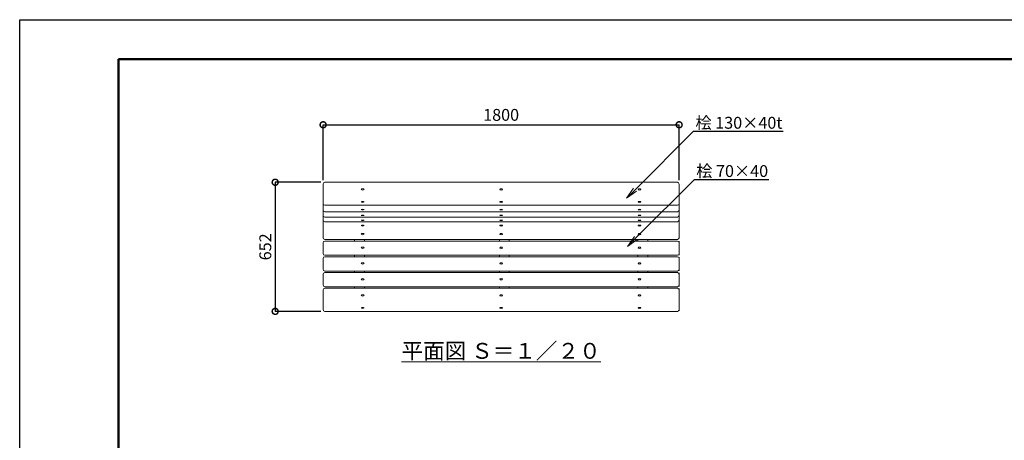
# Model space of a CAD drawing. Extents: x 7868 to 28884, y -251 to 5689.
# Drawn here: x 7868 to 12846, y 3564 to 5689 of the extents above; entities that cross this region are included whole.
import ezdxf
from ezdxf import colors
from ezdxf.entities.mleader import LeaderData, LeaderLine
from ezdxf.math import Vec2, Vec3

# ---------------------------------------------------------------- set-up
doc = ezdxf.new("R2010")
doc.units = 0
doc.header["$MEASUREMENT"] = 0
doc.header["$PDMODE"] = 1
doc.layers.get('0').update_dxf_attribs({"linetype": 'CONTINUOUS'})
doc.layers.get('DefPoints').update_dxf_attribs({"linetype": 'CONTINUOUS'})
for name, color, linetype, lineweight in [('FRAM3', 1, 'CONTINUOUS', 50), ('ボルト・ナット', 8, 'CONTINUOUS', 9), ('寸法線', 3, 'CONTINUOUS', 18), ('座板', 22, 'CONTINUOUS', 18), ('文字', 4, 'CONTINUOUS', 18), ('文字引出', 4, 'CONTINUOUS', 18), ('鋳物', 40, 'CONTINUOUS', 18)]:
    doc.layers.add(name, color=color, linetype=linetype, lineweight=lineweight)
doc.styles.get("Standard").update_dxf_attribs({"font": 'TXT.SHX', "bigfont": 'bigfont.shx'})
doc.dimstyles.new('20ベース', dxfattribs={"dimscale": 20, "dimtxt": 3, "dimasz": 3, "dimexe": 0, "dimexo": 1, "dimgap": 1, "dimtad": 3, "dimdec": 0, "dimdsep": 46, "dimtxsty": 'Standard', "dimblk": 'DOTSMALL', "dimcen": 0, "dimclrd": 256, "dimclre": 256, "dimclrt": 7, "dimadec": 0, "dimazin": 0, "dimtfac": 1, "dimtdec": 0, "dimtix": 1, "dimtmove": 2, "dimatfit": 3, "dimldrblk": 'DOTSMALL', "dimfxl": 1, "dimtolj": 1, "dimarcsym": 0})

# ---------------------------------------------------------------- blocks, each defined once
blk = doc.blocks.new('_DotSmall')
at = {"layer": 'FRAM3', "color": 0, "const_width": 0.5}
blk.add_lwpolyline([(-0.0625, 0, 1), (0.0625, 0, 1)], format="xyb", close=True, dxfattribs=at)
blk = doc.blocks.new('*D9')
at = {"layer": 'DefPoints', "color": 0, "linetype": 'Continuous', "transparency": 16777216}
for p in [(11202.3, 5158.3), (9402.3, 4858.7), (11202.3, 4858.7)]:
    blk.add_point(p, dxfattribs=at)
at = {"layer": '寸法線', "linetype": 'Continuous', "lineweight": -2, "transparency": 16777216}
for p, q in [((9402.3, 4878.7), (9402.3, 5158.3)), ((9402.3, 5158.3), (11202.3, 5158.3)), ((11202.3, 4878.7), (11202.3, 5158.3))]:
    blk.add_line(p, q, dxfattribs=at)
at = {"layer": '寸法線', "linetype": 'Continuous', "lineweight": -2, "transparency": 16777216, "xscale": 60, "yscale": 60, "zscale": 60, "rotation": 180}
blk.add_blockref('_DotSmall', (9402.3, 5158.3), dxfattribs=at)
at = {"layer": '寸法線', "linetype": 'Continuous', "lineweight": -2, "transparency": 16777216, "xscale": 60, "yscale": 60, "zscale": 60}
blk.add_blockref('_DotSmall', (11202.3, 5158.3), dxfattribs=at)
at = {"layer": '寸法線', "color": 7, "linetype": 'Continuous', "transparency": 16777216, "insert": (10302.3, 5208.3), "char_height": 60, "attachment_point": 5}
blk.add_mtext('\\A1;1800', dxfattribs=at)
blk = doc.blocks.new('*D11')
at = {"layer": 'DefPoints', "color": 0, "linetype": 'Continuous', "transparency": 16777216}
for p in [(9411.3, 4867.7), (9160, 4215.3), (9411.3, 4215.3)]:
    blk.add_point(p, dxfattribs=at)
at = {"layer": '寸法線', "linetype": 'Continuous', "lineweight": -2, "transparency": 16777216}
for p, q in [((9391.3, 4867.7), (9160, 4867.7)), ((9160, 4867.7), (9160, 4215.3)), ((9391.3, 4215.3), (9160, 4215.3))]:
    blk.add_line(p, q, dxfattribs=at)
at = {"layer": '寸法線', "linetype": 'Continuous', "lineweight": -2, "transparency": 16777216, "xscale": 60, "yscale": 60, "zscale": 60}
for p, rotation in [((9160, 4867.7), 90), ((9160, 4215.3), 270)]:
    blk.add_blockref('_DotSmall', p, dxfattribs=dict(at, rotation=rotation))
at = {"layer": '寸法線', "color": 7, "linetype": 'Continuous', "transparency": 16777216, "insert": (9110, 4541.5), "char_height": 60, "attachment_point": 5, "rotation": 90}
blk.add_mtext('\\A1;652', dxfattribs=at)
blk = doc.blocks.new('_OPEN')
at = {"color": 0, "linetype": 'ByBlock'}
for p, q in [((-1, 0.167), (0, 0)), ((0, 0), (-1, -0.167)), ((0, 0), (-1, 0))]:
    blk.add_line(p, q, dxfattribs=at)

msp = doc.modelspace()

# ---------------------------------------------------------------- linework, layer by layer
at = {"layer": 'DefPoints'}
msp.add_lwpolyline([(7868.28, 5689.24), (16268.28, 5689.24), (16268.28, -250.76), (7868.28, -250.76)], close=True, dxfattribs=at)
at = {"layer": 'FRAM3'}
msp.add_lwpolyline([(8368.28, 5489.24), (16068.28, 5489.24), (16068.28, -50.76), (8368.28, -50.76)], close=True, dxfattribs=at)
at = {"layer": 'ボルト・ナット', "extrusion": (0, 0, -1)}
for centre, ratio in [((9602.31, 4831.77), 0.4873616), ((10302.31, 4831.77), 0.4873616), ((9602.31, 4768.25), 0.3351501), ((9602.31, 4729.85), 0.2000968), ((10302.31, 4768.25), 0.3351501), ((10302.31, 4729.85), 0.2000968), ((9602.31, 4700.55), 0.1628417), ((10302.31, 4700.55), 0.1628417), ((9602.31, 4675.9), 0.1461859), ((9602.31, 4648.62), 0.3377951), ((10302.31, 4675.9), 0.1461859), ((10302.31, 4648.62), 0.3377951), ((9602.31, 4605.69), 0.488148), ((10302.31, 4605.69), 0.488148), ((9602.31, 4536.96), 0.4972645), ((10302.31, 4536.96), 0.4972645), ((9602.31, 4457.41), 0.4972645), ((10302.31, 4457.41), 0.4972645), ((9602.31, 4377.85), 0.4972609), ((10302.31, 4377.85), 0.4972609), ((9602.31, 4296.27), 0.4881486), ((10302.31, 4296.27), 0.4881486), ((9602.31, 4232.5), 0.3377951), ((10302.31, 4232.5), 0.3377951)]:
    msp.add_ellipse(centre, major_axis=(7, 0), ratio=ratio, dxfattribs=at)
at = {"layer": 'ボルト・ナット'}
for centre, ratio in [((11002.31, 4831.77), 0.4873616), ((11002.31, 4768.25), 0.3351501), ((11002.31, 4729.85), 0.2000968), ((11002.31, 4700.55), 0.1628417), ((11002.31, 4675.9), 0.1461859), ((11002.31, 4648.62), 0.3377951), ((11002.31, 4605.69), 0.488148), ((11002.31, 4536.96), 0.4972645), ((11002.31, 4457.41), 0.4972645), ((11002.31, 4377.85), 0.4972609), ((11002.31, 4296.27), 0.4881486), ((11002.31, 4232.5), 0.3377951)]:
    msp.add_ellipse(centre, major_axis=(-7, 0), ratio=ratio, dxfattribs=at)
at = {"layer": '座板', "linetype": 'Continuous'}
for p, q in [((9402.31, 4858.69), (9402.31, 4587.5)), ((11193.31, 4867.69), (9411.31, 4867.69)), ((11202.31, 4858.69), (11202.31, 4587.5)), ((11193.31, 4751.26), (9411.31, 4751.26)), ((11193.31, 4718.71), (9411.31, 4718.71)), ((11193.31, 4691.61), (9411.31, 4691.61)), ((11193.31, 4667.92), (9411.31, 4667.92)), ((11193.31, 4578.5), (9411.31, 4578.5)), ((11202.31, 4569.69), (11202.31, 4499.32)), ((11202.31, 4489.64), (11202.31, 4420.51)), ((11202.31, 4410.56), (11202.31, 4340.95)), ((11202.31, 4330.93), (11202.31, 4217.69))]:
    msp.add_line(p, q, dxfattribs=at)
at = {"layer": '座板'}
for p, q in [((9402.31, 4561.89), (9402.31, 4507.87)), ((11193.31, 4570.89), (9411.31, 4570.89)), ((11202.31, 4561.89), (11202.31, 4507.87)), ((9402.31, 4482.33), (9402.31, 4428.31)), ((11193.31, 4498.87), (9411.31, 4498.87)), ((11193.31, 4491.33), (9411.31, 4491.33)), ((11202.31, 4482.33), (11202.31, 4428.31)), ((9402.31, 4402.76), (9402.31, 4348.75)), ((11193.31, 4419.31), (9411.31, 4419.31)), ((11193.31, 4411.76), (9411.31, 4411.76)), ((11202.31, 4402.76), (11202.31, 4348.75)), ((11193.31, 4339.75), (9411.31, 4339.75)), ((11193.31, 4332.14), (9411.31, 4332.14)), ((9402.31, 4323.14), (9402.31, 4224.3)), ((11202.31, 4323.14), (11202.31, 4224.3)), ((11193.31, 4215.3), (9411.31, 4215.3))]:
    msp.add_line(p, q, dxfattribs=at)
at = {"layer": '座板', "linetype": 'Continuous'}
for centre, start, end in [((9411.31, 4858.69), 90, 180), ((11193.31, 4858.69), 0, 90), ((9411.31, 4760.26), 180, 270), ((11193.31, 4760.26), 270, 0), ((9411.31, 4727.71), 180, 270), ((9411.31, 4700.61), 180, 270), ((11193.31, 4727.71), 270, 0), ((11193.31, 4700.61), 270, 0), ((9411.31, 4676.92), 180, 270), ((11193.31, 4676.92), 270, 0), ((9411.31, 4587.5), 180, 270), ((11193.31, 4587.5), 270, 0), ((9411.31, 4561.89), 90, 180), ((11193.31, 4561.89), 0, 90), ((9411.31, 4507.87), 180, 270), ((9411.31, 4482.33), 90, 180), ((11193.31, 4507.87), 270, 0), ((11193.31, 4482.33), 0, 90), ((9411.31, 4428.31), 180, 270), ((9411.31, 4402.76), 90, 180), ((11193.31, 4428.31), 270, 0), ((11193.31, 4402.76), 0, 90), ((9411.31, 4348.75), 180, 270), ((9411.31, 4323.14), 90, 180), ((11193.31, 4348.75), 270, 0), ((11193.31, 4323.14), 0, 90), ((9411.31, 4224.3), 180, 270), ((11193.31, 4224.3), 270, 0)]:
    msp.add_arc(centre, 9, start, end, dxfattribs=at)
at = {"layer": '鋳物'}
for p, q in [((9561.31, 4578.5), (9561.31, 4570.89)), ((9611.31, 4578.5), (9611.31, 4570.89)), ((10293.31, 4578.5), (10293.31, 4570.89)), ((10343.31, 4578.5), (10343.31, 4570.89)), ((10993.31, 4578.5), (10993.31, 4570.89)), ((11043.31, 4578.5), (11043.31, 4570.89)), ((9561.31, 4498.87), (9561.31, 4491.33)), ((9611.31, 4498.87), (9611.31, 4491.33)), ((10293.31, 4498.87), (10293.31, 4491.33)), ((10343.31, 4498.87), (10343.31, 4491.33)), ((10993.31, 4498.87), (10993.31, 4491.33)), ((11043.31, 4498.87), (11043.31, 4491.33)), ((9561.31, 4419.31), (9561.31, 4411.76)), ((9611.31, 4419.31), (9611.31, 4411.76)), ((10293.31, 4419.31), (10293.31, 4411.76)), ((10343.31, 4419.31), (10343.31, 4411.76)), ((10993.31, 4419.31), (10993.31, 4411.76)), ((11043.31, 4419.31), (11043.31, 4411.76)), ((9561.31, 4339.75), (9561.31, 4332.14)), ((9611.31, 4339.75), (9611.31, 4332.14)), ((10293.31, 4339.75), (10293.31, 4332.14)), ((10343.31, 4339.75), (10343.31, 4332.14)), ((10993.31, 4339.75), (10993.31, 4332.14)), ((11043.31, 4339.75), (11043.31, 4332.14))]:
    msp.add_line(p, q, dxfattribs=at)

# ---------------------------------------------------------------- texts
at = {"layer": '文字', "linetype": 'Continuous', "insert": (10302.31, 4015.74), "char_height": 80, "attachment_point": 5}
msp.add_mtext('{\\L平面図 Ｓ＝１／２０}', dxfattribs=at)

# ---------------------------------------------------------------- dimensions: what is measured, and where the dimension line sits
at = {"layer": '寸法線', "linetype": 'Continuous'}
dim = msp.add_linear_dim(base=(11202.31, 5158.26), p1=(9402.31, 4858.69), p2=(11202.31, 4858.69), dimstyle='20ベース', dxfattribs=at)
dim.commit()
dim.dimension.update_dxf_attribs({"geometry": '*D9', "text_midpoint": (10302.31, 5208.26)})
dim = msp.add_linear_dim(base=(9160.02, 4215.3), p1=(9411.31, 4867.69), p2=(9411.31, 4215.3), angle=90, text='652', dimstyle='20ベース', dxfattribs=at)
dim.commit()
dim.dimension.update_dxf_attribs({"geometry": '*D11', "text_midpoint": (9110.02, 4541.49)})

# ---------------------------------------------------------------- leaders
at = {"layer": '文字引出'}
ml = msp.add_multileader_mtext('Standard', dxfattribs=at)
ml.set_content('桧 130×40t', color=7)
ml.set_leader_properties()
ml.set_arrow_properties(name='OPEN')
ml.build(insert=Vec2(0, 0))
ml.multileader.update_dxf_attribs({"text_left_attachment_type": 5, "text_right_attachment_type": 5, "dogleg_length": 0.36, "arrow_head_size": 60, "scale": 20})
ctx = ml.context
ctx.base_point, ctx.scale, ctx.char_height, ctx.arrow_head_size, ctx.landing_gap_size, ctx.plane_origin = Vec3(11282.74, 5126.3), 20, 60, 60, 1.8, Vec3(12698.6, 6180.86)
ctx.left_attachment, ctx.right_attachment = 5, 5
notes = []
notes.append((ctx, [(0, (1, 1, 0), (11275.54, 5126.3), (1, 0), 7.2, [(0, [(10936.77, 4787.75)], 0, [])])]))
ctx.mtext.insert, ctx.mtext.flow_direction = Vec3(11284.54, 5198.3), 5
ml = msp.add_multileader_mtext('Standard', dxfattribs=at)
ml.set_content('桧 70×40', color=7)
ml.set_leader_properties()
ml.set_arrow_properties(name='OPEN')
ml.build(insert=Vec2(0, 0))
ml.multileader.update_dxf_attribs({"text_left_attachment_type": 5, "text_right_attachment_type": 5, "dogleg_length": 0.36, "arrow_head_size": 60, "scale": 20})
ctx = ml.context
ctx.base_point, ctx.scale, ctx.char_height, ctx.arrow_head_size, ctx.landing_gap_size, ctx.plane_origin = Vec3(11286.71, 4882.5), 20, 60, 60, 1.8, Vec3(12702.57, 5937.05)
ctx.left_attachment, ctx.right_attachment = 5, 5
notes.append((ctx, [(0, (1, 1, 0), (11279.51, 4882.5), (1, 0), 7.2, [(0, [(10940.74, 4543.94)], 0, [])])]))
ctx.mtext.insert, ctx.mtext.flow_direction = Vec3(11288.51, 4954.5), 5
for ctx, leaders in notes:
    for number, flags, end, landing, length, lines in leaders:
        leader = LeaderData()
        leader.index, (leader.has_last_leader_line, leader.has_dogleg_vector, leader.attachment_direction) = number, flags
        leader.last_leader_point, leader.dogleg_vector, leader.dogleg_length = Vec3(end), Vec3(landing), length
        for number, points, colour, breaks in lines:
            line = LeaderLine()
            line.index, line.vertices, line.color, line.breaks = number, Vec3.list(points), colors.encode_raw_color(colour), breaks
            leader.lines.append(line)
        ctx.leaders.append(leader)

doc.saveas('drawing.dxf')
